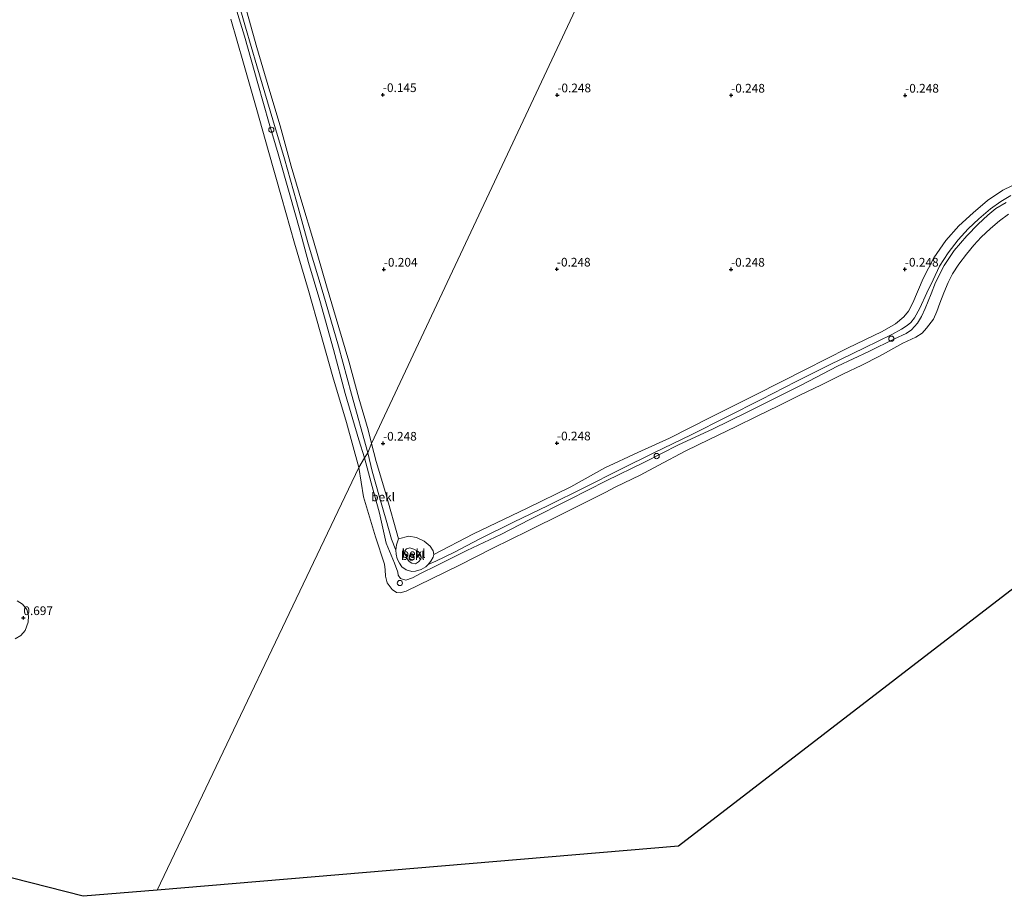
# Model space of a CAD drawing. Units: metres. Extents: x 143236 to 145552, y 596370 to 598151.
# Drawn here: x 143746 to 144029, y 596370 to 596622 of the extents above; entities that cross this region are included whole.
import ezdxf
from ezdxf.enums import TextEntityAlignment as Align

# ---------------------------------------------------------------- set-up
doc = ezdxf.new("R2010")
doc.units = ezdxf.units.M
doc.layers.get('0').update_dxf_attribs({"lineweight": 25})
for name, color, linetype, lineweight in [('B-ME-GW-HOOGTEPUNT-S-B1', 10, 'Continuous', 25), ('B-ME-GW-KRUINLIJN-L-B1', 93, 'Continuous', 18), ('B-ME-GW-TEENLIJN-L-B1', 93, 'Continuous', 18), ('B-ME-IE-GRONDWERKLIJN-GROND_NIETINGERICHT-GV-B6', 253, 'Continuous', 18), ('B-ME-IE-HULPGEOMETRIE-L-B1', 53, 'Continuous', 18), ('B-ME-KG-KADASTRAAL-OPNAMEDTMGRENS-L-B1', 10, 'Continuous', 25), ('B-ME-OB-BEKLEDING-GV-B6', 253, 'Continuous', 18), ('B-ME-OB-WATERLIJN-L-B1', 133, 'OB-WATERLIJN', 18), ('B-ME-OG-WATER-GV-B6', 153, 'Continuous', 18), ('B-ME-VV-SCHEEPVAARTTEKENS-S-B1', 13, 'Continuous', 18)]:
    doc.layers.add(name, color=color, linetype=linetype, lineweight=lineweight)
doc.styles.add('NLCS-ISO', font='NLCS-ISO.TTF')
doc.linetypes.add('OB-WATERLIJN', pattern='A,10,[32,NLCS.SHX,S=2,R=0,X=0,Y=0],-12', length=22)

# ---------------------------------------------------------------- blocks, each defined once
blk = doc.blocks.new('dtb')
blk.add_circle((0, 0), 0.75)
blk = doc.blocks.new('hoogtepunt')
for p, q in [((-0.5, 0), (0.5, 0)), ((0, 0.5), (0, -0.5))]:
    blk.add_line(p, q)

msp = doc.modelspace()

# ---------------------------------------------------------------- linework, layer by layer
at = {"layer": 'B-ME-GW-KRUINLIJN-L-B1'}
for points in [[(143845.61, 596497.23, 0.73), (143840.88, 596514.03, 0.75), (143837.18, 596527.84, 0.75), (143832.72, 596542.99, 0.75), (143828.42, 596557.34, 0.81), (143825.06, 596569.47, 0.8), (143821.6, 596581.69, 0.76), (143818.27, 596592.92, 0.78), (143813.73, 596608.5, 0.76), (143810.42, 596619.62, 0.76), (143806.89, 596632.14, 0.75)], [(143806.45, 596629.29, 0.72), (143810.18, 596617.01, 0.7), (143814, 596603.43, 0.7), (143817.22, 596591.88, 0.68), (143819.79, 596583.19, 0.7), (143823.18, 596571.42, 0.73), (143826.06, 596561.21, 0.78), (143828.55, 596551.9, 0.76), (143831.75, 596541.05, 0.76), (143835.69, 596526.93, 0.76), (143839.11, 596514.27, 0.77), (143843.02, 596500.91, 0.74), (143844.63, 596495.73, 0.73)], [(143844.63, 596495.73, 0.73), (143846.6, 596488.55, 0.78), (143848.91, 596479.87, 0.75), (143850.91, 596471.26, 0.67), (143853.24, 596465.5, 0.57), (143854.2, 596462.91, 0.55), (143854.28, 596462, 0.52), (143855, 596461.11, 0.51), (143856.5, 596460.64, 0.5), (143858.44, 596461.28, 0.45), (143860.93, 596462.58, 0.44), (143865.21, 596464.73, 0.42), (143874.04, 596469.12, 0.44), (143883.84, 596473.7, 0.5), (143892.12, 596478.06, 0.56), (143903.61, 596483.84, 0.53), (143914.09, 596489.12, 0.55), (143925.15, 596494.49, 0.55), (143934.89, 596499.52, 0.47), (143944.65, 596504.02, 0.43), (143954.6, 596508.91, 0.41), (143961.96, 596512.57, 0.44), (143970.12, 596516.71, 0.44), (143980.64, 596522.16, 0.48), (143989.64, 596526.37, 0.5), (143996.98, 596530.01, 0.46), (144000.31, 596531.5, 0.48), (144001.85, 596532.55, 0.49), (144003.57, 596534.46, 0.52), (144004.72, 596536.39, 0.52), (144005.77, 596538.7, 0.58), (144007.53, 596542.88, 0.53), (144008.75, 596546.16, 0.65), (144011.27, 596551.09, 0.64), (144014.11, 596555.39, 0.68), (144017.79, 596559.62, 0.67), (144021.08, 596562.93, 0.58), (144023.81, 596565.54, 0.62), (144026.15, 596567.43, 0.67), (144029.11, 596569.19, 0.7)], [(144030.4, 596571.15, 0.75), (144027.58, 596569.51, 0.74), (144024.61, 596567.33, 0.69), (144021.21, 596564.53, 0.68), (144018.16, 596561.64, 0.7), (144015.34, 596558.47, 0.68), (144012.38, 596554.68, 0.68), (144009.97, 596550.88, 0.68), (144008.08, 596546.94, 0.68), (144006.27, 596543.19, 0.61), (144004.23, 596538.79, 0.64), (144002.73, 596536.05, 0.68), (144001.71, 596534.69, 0.65), (144000.64, 596533.77, 0.61), (143999.03, 596532.77, 0.54), (143996.21, 596531.21, 0.5), (143988.34, 596527.36, 0.54), (143978.35, 596522.48, 0.53), (143968.71, 596517.67, 0.52), (143958.67, 596512.5, 0.49), (143948.77, 596507.52, 0.48), (143938.55, 596502.4, 0.48), (143928.04, 596497.26, 0.52), (143918.11, 596492.43, 0.58), (143907.88, 596487.28, 0.61), (143897.46, 596482.04, 0.61), (143887.44, 596477.32, 0.6), (143877.56, 596472.36, 0.59), (143870.51, 596468.65, 0.59), (143865.16, 596466.11, 0.57), (143862.96, 596465.15, 0.51)], [(143853.66, 596469.18, 0.57), (143852.44, 596472.43, 0.66), (143850.82, 596477.83, 0.7), (143848.97, 596484.46, 0.75), (143846.87, 596491.96, 0.79), (143845.61, 596497.23, 0.73)], [(143856.16, 596468.18, 1.46), (143856.23, 596468.99, 1.46), (143856.68, 596469.57, 1.46), (143857.63, 596469.9, 1.46), (143858.85, 596469.54, 1.46), (143860.07, 596468.87, 1.47), (143860.68, 596468.14, 1.47), (143860.93, 596467.31, 1.47), (143860.84, 596466.67, 1.5), (143860.13, 596465.87, 1.5)], [(143860.13, 596465.87, 1.5), (143859.28, 596465.28, 1.5), (143858.26, 596465.49, 1.48), (143857.48, 596466, 1.47), (143857, 596466.61, 1.46), (143856.72, 596467.43, 1.46), (143856.16, 596468.18, 1.46)]]:
    msp.add_polyline3d(points, dxfattribs=at)
at = {"layer": 'B-ME-GW-TEENLIJN-L-B1'}
for points in [[(143853.66, 596469.18, 0.57), (143853.84, 596470.8, 0.12), (143854.42, 596472.47, -0.25)], [(143862.96, 596465.15, 0.51), (143862.3, 596464.48, 0.47), (143860.95, 596463.69, 0.49), (143859.3, 596463.15, 0.48), (143858.24, 596463.11, 0.52), (143856.64, 596463.54, 0.5), (143855.41, 596464.41, 0.52), (143854.65, 596465.46, 0.54), (143854.03, 596466.72, 0.54), (143853.72, 596468.07, 0.55), (143853.66, 596469.18, 0.57)], [(143862.96, 596465.15, 0.51), (143863.72, 596466.09, 0.1), (143864.38, 596467.23, -0.22), (143864.61, 596467.94, -0.25)]]:
    msp.add_polyline3d(points, dxfattribs=at)
at = {"layer": 'B-ME-IE-GRONDWERKLIJN-GROND_NIETINGERICHT-GV-B6'}
for points in [[(143957.1, 596735.11, 2.55), (143846.64, 596499.9, -0.28), (143845.67, 596503.86, -0.25), (143842.97, 596512.94, -0.25), (143840.11, 596523.54, -0.26), (143837.28, 596533.23, -0.2), (143833.68, 596545.21, -0.15), (143830, 596558.17, -0.15), (143826.62, 596569.28, -0.11), (143823.58, 596579.6, -0.05), (143820.36, 596591.23, -0.05), (143817.17, 596602.05, -0.04), (143813.65, 596613.75, -0.04), (143810.21, 596626.11, -0.04)], [(144033.3, 596575.18, -0.22), (144028.13, 596572.71, -0.24), (144023.77, 596569.75, -0.25), (144019.57, 596566.23, -0.25), (144015.46, 596562.48, -0.25), (144011.73, 596558.3, -0.25), (144008.31, 596553.3, -0.25), (144005.24, 596547.32, -0.25), (144002.25, 596540.35, -0.25), (144001.04, 596537.98, -0.25), (143999.67, 596536.31, -0.25), (143997.26, 596534.3, -0.25), (143993.41, 596532.1, -0.25), (143983.45, 596527.29, -0.25), (143971.39, 596521.16, -0.25), (143957.22, 596514.02, -0.25), (143943.98, 596507.39, -0.25), (143932.29, 596501.47, -0.25), (143923.21, 596497.27, -0.25), (143913.76, 596492.87, -0.25), (143903.95, 596487.46, -0.25), (143891.41, 596481.34, -0.25), (143875.96, 596473.93, -0.25), (143864.61, 596467.94, -0.25), (143864.36, 596469.07, -0.25), (143863.5, 596470.39, -0.25), (143861.82, 596471.77, -0.25), (143859.62, 596472.87, -0.25), (143857.41, 596473.21, -0.25), (143854.42, 596472.47, -0.25), (143850.84, 596485.16, -0.25), (143849.2, 596490.6, -0.21), (143847.97, 596494.67, -0.18), (143846.64, 596499.9, -0.28), (143957.1, 596735.11, 2.55)]]:
    msp.add_polyline3d(points, dxfattribs=at)
at = {"layer": 'B-ME-IE-HULPGEOMETRIE-L-B1'}
msp.add_polyline3d([(143785, 596371.5, -0.25), (143842.98, 596493.02, -0.25), (143844.63, 596495.73, 0.73), (143845.61, 596497.23, 0.73), (143846.64, 596499.9, -0.28), (143957.1, 596735.11, 2.55)], dxfattribs=at)
at = {"layer": 'B-ME-KG-KADASTRAAL-OPNAMEDTMGRENS-L-B1'}
for points in [[(144813.13, 597142.45, -0.25), (144745.26, 597085.98, -0.25), (144892.93, 596882.62, -0.25), (144775.87, 596801.63, -0.25), (144613.79, 596951.01, -0.25), (144542.2, 596887.75, -0.25), (144266.07, 596643.74, -0.25), (144224.8, 596607.27, -0.25), (143934.86, 596384.1, -0.25), (143852.04, 596377.13, -0.25), (143785, 596371.5, -0.25)], [(143785, 596371.5, -0.25), (143763.77, 596369.71, -0.25), (143580.08, 596416.5, -0.25), (143482.3, 596472.77, -0.25), (143236.11, 596614.46, -0.25)]]:
    msp.add_polyline3d(points, dxfattribs=at)
at = {"layer": 'B-ME-OB-BEKLEDING-GV-B6'}
for points in [[(143806.89, 596632.14, 0.75), (143810.42, 596619.62, 0.76), (143813.73, 596608.5, 0.76), (143818.27, 596592.92, 0.78), (143821.6, 596581.69, 0.76), (143825.06, 596569.47, 0.8), (143828.42, 596557.34, 0.81), (143832.72, 596542.99, 0.75), (143837.18, 596527.84, 0.75), (143840.88, 596514.03, 0.75), (143845.61, 596497.23, 0.73), (143844.63, 596495.73, 0.73), (143843.02, 596500.91, 0.74), (143839.11, 596514.27, 0.77), (143835.69, 596526.93, 0.76), (143831.75, 596541.05, 0.76), (143828.55, 596551.9, 0.76), (143826.06, 596561.21, 0.78), (143823.18, 596571.42, 0.73), (143819.79, 596583.19, 0.7), (143817.22, 596591.88, 0.68), (143814, 596603.43, 0.7), (143810.18, 596617.01, 0.7), (143806.45, 596629.29, 0.72)], [(143810.21, 596626.11, -0.04), (143813.65, 596613.75, -0.04), (143817.17, 596602.05, -0.04), (143820.36, 596591.23, -0.05), (143823.58, 596579.6, -0.05), (143826.62, 596569.28, -0.11), (143830, 596558.17, -0.15), (143833.68, 596545.21, -0.15), (143837.28, 596533.23, -0.2), (143840.11, 596523.54, -0.26), (143842.97, 596512.94, -0.25), (143845.67, 596503.86, -0.25), (143846.64, 596499.9, -0.28), (143845.61, 596497.23, 0.73), (143840.88, 596514.03, 0.75), (143837.18, 596527.84, 0.75), (143832.72, 596542.99, 0.75), (143828.42, 596557.34, 0.81), (143825.06, 596569.47, 0.8), (143821.6, 596581.69, 0.76), (143818.27, 596592.92, 0.78), (143813.73, 596608.5, 0.76), (143810.42, 596619.62, 0.76), (143806.89, 596632.14, 0.75)], [(143806.45, 596629.29, 0.72), (143810.18, 596617.01, 0.7), (143814, 596603.43, 0.7), (143817.22, 596591.88, 0.68), (143819.79, 596583.19, 0.7), (143823.18, 596571.42, 0.73), (143826.06, 596561.21, 0.78), (143828.55, 596551.9, 0.76), (143831.75, 596541.05, 0.76), (143835.69, 596526.93, 0.76), (143839.11, 596514.27, 0.77), (143843.02, 596500.91, 0.74), (143844.63, 596495.73, 0.73), (143842.98, 596493.02, -0.25), (143839.47, 596505.93, -0.25), (143835.54, 596519.1, -0.25), (143831.91, 596532.04, -0.25), (143828.53, 596543.91, -0.25), (143824.5, 596557.48, -0.25), (143820.82, 596570.67, -0.25), (143816.93, 596584.21, -0.25), (143813.72, 596595.81, -0.25), (143809.81, 596609.2, -0.25), (143806.19, 596621.91, -0.25)], [(144030.4, 596571.15, 0.75), (144027.58, 596569.51, 0.74), (144024.61, 596567.33, 0.69), (144021.21, 596564.53, 0.68), (144018.16, 596561.64, 0.7), (144015.34, 596558.47, 0.68), (144012.38, 596554.68, 0.68), (144009.97, 596550.88, 0.68), (144008.08, 596546.94, 0.68), (144006.27, 596543.19, 0.61), (144004.23, 596538.79, 0.64), (144002.73, 596536.05, 0.68), (144001.71, 596534.69, 0.65), (144000.64, 596533.77, 0.61), (143999.03, 596532.77, 0.54), (143996.21, 596531.21, 0.5), (143988.34, 596527.36, 0.54), (143978.35, 596522.48, 0.53), (143968.71, 596517.67, 0.52), (143958.67, 596512.5, 0.49), (143948.77, 596507.52, 0.48), (143938.55, 596502.4, 0.48), (143928.04, 596497.26, 0.52), (143918.11, 596492.43, 0.58), (143907.88, 596487.28, 0.61), (143897.46, 596482.04, 0.61), (143887.44, 596477.32, 0.6), (143877.56, 596472.36, 0.59), (143870.51, 596468.65, 0.59), (143865.16, 596466.11, 0.57), (143862.96, 596465.15, 0.51), (143863.72, 596466.09, 0.1), (143864.38, 596467.23, -0.22), (143864.61, 596467.94, -0.25), (143875.96, 596473.93, -0.25), (143891.41, 596481.34, -0.25), (143903.95, 596487.46, -0.25), (143913.76, 596492.87, -0.25), (143923.21, 596497.27, -0.25), (143932.29, 596501.47, -0.25), (143943.98, 596507.39, -0.25), (143957.22, 596514.02, -0.25), (143971.39, 596521.16, -0.25), (143983.45, 596527.29, -0.25), (143993.41, 596532.1, -0.25), (143997.26, 596534.3, -0.25), (143999.67, 596536.31, -0.25), (144001.04, 596537.98, -0.25), (144002.25, 596540.35, -0.25), (144005.24, 596547.32, -0.25), (144008.31, 596553.3, -0.25), (144011.73, 596558.3, -0.25), (144015.46, 596562.48, -0.25), (144019.57, 596566.23, -0.25), (144023.77, 596569.75, -0.25), (144028.13, 596572.71, -0.24), (144033.3, 596575.18, -0.22)], [(144029.72, 596565.83, -0.25), (144027.17, 596563.88, -0.25), (144024.63, 596561.74, -0.25), (144021.92, 596559.19, -0.25), (144019.8, 596556.89, -0.25), (144017.7, 596554.35, -0.25), (144015.47, 596551.45, -0.25), (144013.7, 596548.64, -0.25), (144012.45, 596546.18, -0.25), (144011.15, 596543.24, -0.25), (144010.04, 596540.27, -0.25), (144009.21, 596537.85, -0.25), (144008.17, 596535.67, -0.25), (144006.22, 596533.01, -0.25), (144004.93, 596531.61, -0.25), (144003.09, 596530.46, -0.25), (143999.35, 596528.72, -0.25), (143992.71, 596525.04, -0.25), (143987.59, 596522.46, -0.25), (143982.29, 596519.88, -0.25), (143975.81, 596516.64, -0.25), (143970, 596513.89, -0.25), (143963.84, 596510.82, -0.25), (143957.28, 596507.7, -0.25), (143951.46, 596504.78, -0.25), (143943.75, 596501.06, -0.25), (143936.97, 596497.8, -0.25), (143929.01, 596493.56, -0.25), (143923.84, 596490.82, -0.25), (143916.84, 596487.47, -0.25), (143913.79, 596485.78, -0.25), (143901.95, 596479.91, -0.25), (143891.73, 596474.79, -0.25), (143881.56, 596469.77, -0.25), (143871.99, 596464.96, -0.25), (143863.85, 596461, -0.25), (143856.61, 596457.48, -0.25), (143854.92, 596456.95, -0.25), (143853.8, 596457.09, -0.25), (143852.57, 596457.89, -0.25), (143851.15, 596459.83, -0.25), (143850.69, 596461.78, -0.25), (143850.61, 596463.53, -0.25), (143850.37, 596465.24, -0.25), (143847.82, 596473.09, -0.25), (143844.35, 596484.54, -0.25), (143842.98, 596493.02, -0.25), (143844.63, 596495.73, 0.73), (143846.6, 596488.55, 0.78), (143848.91, 596479.87, 0.75), (143850.91, 596471.26, 0.67), (143853.24, 596465.5, 0.57), (143854.2, 596462.91, 0.55), (143854.28, 596462, 0.52), (143855, 596461.11, 0.51), (143856.5, 596460.64, 0.5), (143858.44, 596461.28, 0.45), (143860.93, 596462.58, 0.44), (143865.21, 596464.73, 0.42), (143874.04, 596469.12, 0.44), (143883.84, 596473.7, 0.5), (143892.12, 596478.06, 0.56), (143903.61, 596483.84, 0.53), (143914.09, 596489.12, 0.55), (143925.15, 596494.49, 0.55), (143934.89, 596499.52, 0.47), (143944.65, 596504.02, 0.43), (143954.6, 596508.91, 0.41), (143961.96, 596512.57, 0.44), (143970.12, 596516.71, 0.44), (143980.64, 596522.16, 0.48), (143989.64, 596526.37, 0.5), (143996.98, 596530.01, 0.46), (144000.31, 596531.5, 0.48), (144001.85, 596532.55, 0.49), (144003.57, 596534.46, 0.52), (144004.72, 596536.39, 0.52), (144005.77, 596538.7, 0.58), (144007.53, 596542.88, 0.53), (144008.75, 596546.16, 0.65), (144011.27, 596551.09, 0.64), (144014.11, 596555.39, 0.68), (144017.79, 596559.62, 0.67), (144021.08, 596562.93, 0.58), (144023.81, 596565.54, 0.62), (144026.15, 596567.43, 0.67), (144029.11, 596569.19, 0.7)], [(144029.11, 596569.19, 0.7), (144026.15, 596567.43, 0.67), (144023.81, 596565.54, 0.62), (144021.08, 596562.93, 0.58), (144017.79, 596559.62, 0.67), (144014.11, 596555.39, 0.68), (144011.27, 596551.09, 0.64), (144008.75, 596546.16, 0.65), (144007.53, 596542.88, 0.53), (144005.77, 596538.7, 0.58), (144004.72, 596536.39, 0.52), (144003.57, 596534.46, 0.52), (144001.85, 596532.55, 0.49), (144000.31, 596531.5, 0.48), (143996.98, 596530.01, 0.46), (143989.64, 596526.37, 0.5), (143980.64, 596522.16, 0.48), (143970.12, 596516.71, 0.44), (143961.96, 596512.57, 0.44), (143954.6, 596508.91, 0.41), (143944.65, 596504.02, 0.43), (143934.89, 596499.52, 0.47), (143925.15, 596494.49, 0.55), (143914.09, 596489.12, 0.55), (143903.61, 596483.84, 0.53), (143892.12, 596478.06, 0.56), (143883.84, 596473.7, 0.5), (143874.04, 596469.12, 0.44), (143865.21, 596464.73, 0.42), (143860.93, 596462.58, 0.44), (143858.44, 596461.28, 0.45), (143856.5, 596460.64, 0.5), (143855, 596461.11, 0.51), (143854.28, 596462, 0.52), (143854.2, 596462.91, 0.55), (143853.24, 596465.5, 0.57), (143850.91, 596471.26, 0.67), (143848.91, 596479.87, 0.75), (143846.6, 596488.55, 0.78), (143844.63, 596495.73, 0.73), (143845.61, 596497.23, 0.73), (143846.87, 596491.96, 0.79), (143848.97, 596484.46, 0.75), (143850.82, 596477.83, 0.7), (143852.44, 596472.43, 0.66), (143853.66, 596469.18, 0.57), (143853.72, 596468.07, 0.55), (143854.03, 596466.72, 0.54), (143854.65, 596465.46, 0.54), (143855.41, 596464.41, 0.52), (143856.64, 596463.54, 0.5), (143858.24, 596463.11, 0.52), (143859.3, 596463.15, 0.48), (143860.95, 596463.69, 0.49), (143862.3, 596464.48, 0.47), (143862.96, 596465.15, 0.51), (143865.16, 596466.11, 0.57), (143870.51, 596468.65, 0.59), (143877.56, 596472.36, 0.59), (143887.44, 596477.32, 0.6), (143897.46, 596482.04, 0.61), (143907.88, 596487.28, 0.61), (143918.11, 596492.43, 0.58), (143928.04, 596497.26, 0.52), (143938.55, 596502.4, 0.48), (143948.77, 596507.52, 0.48), (143958.67, 596512.5, 0.49), (143968.71, 596517.67, 0.52), (143978.35, 596522.48, 0.53), (143988.34, 596527.36, 0.54), (143996.21, 596531.21, 0.5), (143999.03, 596532.77, 0.54), (144000.64, 596533.77, 0.61), (144001.71, 596534.69, 0.65), (144002.73, 596536.05, 0.68), (144004.23, 596538.79, 0.64), (144006.27, 596543.19, 0.61), (144008.08, 596546.94, 0.68), (144009.97, 596550.88, 0.68), (144012.38, 596554.68, 0.68), (144015.34, 596558.47, 0.68), (144018.16, 596561.64, 0.7), (144021.21, 596564.53, 0.68), (144024.61, 596567.33, 0.69), (144027.58, 596569.51, 0.74), (144030.4, 596571.15, 0.75)], [(143846.64, 596499.9, -0.28), (143847.97, 596494.67, -0.18), (143849.2, 596490.6, -0.21), (143850.84, 596485.16, -0.25), (143854.42, 596472.47, -0.25), (143853.84, 596470.8, 0.12), (143853.66, 596469.18, 0.57), (143852.44, 596472.43, 0.66), (143850.82, 596477.83, 0.7), (143848.97, 596484.46, 0.75), (143846.87, 596491.96, 0.79), (143845.61, 596497.23, 0.73), (143846.64, 596499.9, -0.28)], [(143853.66, 596469.18, 0.57), (143853.84, 596470.8, 0.12), (143854.42, 596472.47, -0.25), (143857.41, 596473.21, -0.25), (143859.62, 596472.87, -0.25), (143861.82, 596471.77, -0.25), (143863.5, 596470.39, -0.25), (143864.36, 596469.07, -0.25), (143864.61, 596467.94, -0.25), (143864.38, 596467.23, -0.22), (143863.72, 596466.09, 0.1), (143862.96, 596465.15, 0.51), (143862.3, 596464.48, 0.47), (143860.95, 596463.69, 0.49), (143859.3, 596463.15, 0.48), (143858.24, 596463.11, 0.52), (143856.64, 596463.54, 0.5), (143855.41, 596464.41, 0.52), (143854.65, 596465.46, 0.54), (143854.03, 596466.72, 0.54), (143853.72, 596468.07, 0.55), (143853.66, 596469.18, 0.57)], [(143856.16, 596468.18, 1.46), (143856.72, 596467.43, 1.46), (143857, 596466.61, 1.46), (143857.48, 596466, 1.47), (143858.26, 596465.49, 1.48), (143859.28, 596465.28, 1.5), (143860.13, 596465.87, 1.5), (143860.84, 596466.67, 1.5), (143860.93, 596467.31, 1.47), (143860.68, 596468.14, 1.47), (143860.07, 596468.87, 1.47), (143858.85, 596469.54, 1.46), (143857.63, 596469.9, 1.46), (143856.68, 596469.57, 1.46), (143856.23, 596468.99, 1.46), (143856.16, 596468.18, 1.46)], [(143860.13, 596465.87, 1.5), (143859.28, 596465.28, 1.5), (143858.26, 596465.49, 1.48), (143857.48, 596466, 1.47), (143857, 596466.61, 1.46), (143856.72, 596467.43, 1.46), (143856.16, 596468.18, 1.46), (143856.23, 596468.99, 1.46), (143856.68, 596469.57, 1.46), (143857.63, 596469.9, 1.46), (143858.85, 596469.54, 1.46), (143860.07, 596468.87, 1.47), (143860.68, 596468.14, 1.47), (143860.93, 596467.31, 1.47), (143860.84, 596466.67, 1.5), (143860.13, 596465.87, 1.5)], [(143744.8, 596454.63, -0.25), (143746.28, 596453.71, -0.25), (143747.58, 596452.12, -0.25), (143748.05, 596450.37, -0.25), (143747.99, 596448.5, -0.25), (143747.09, 596446.14, -0.25), (143745.88, 596444.7, -0.25), (143744.18, 596443.77, -0.25)]]:
    msp.add_polyline3d(points, dxfattribs=at)
at = {"layer": 'B-ME-OB-WATERLIJN-L-B1'}
for points in [[(143806.19, 596621.91, -0.25), (143809.81, 596609.2, -0.25), (143813.72, 596595.81, -0.25), (143816.93, 596584.21, -0.25), (143820.82, 596570.67, -0.25), (143824.5, 596557.48, -0.25), (143828.53, 596543.91, -0.25), (143831.91, 596532.04, -0.25), (143835.54, 596519.1, -0.25), (143839.47, 596505.93, -0.25), (143842.98, 596493.02, -0.25), (143844.35, 596484.54, -0.25), (143847.82, 596473.09, -0.25), (143850.37, 596465.24, -0.25), (143850.61, 596463.53, -0.25), (143850.69, 596461.78, -0.25), (143851.15, 596459.83, -0.25), (143852.57, 596457.89, -0.25), (143853.8, 596457.09, -0.25), (143854.92, 596456.95, -0.25), (143856.61, 596457.48, -0.25), (143863.85, 596461, -0.25), (143871.99, 596464.96, -0.25), (143881.56, 596469.77, -0.25), (143891.73, 596474.79, -0.25), (143901.95, 596479.91, -0.25), (143913.79, 596485.78, -0.25), (143916.84, 596487.47, -0.25), (143923.84, 596490.82, -0.25), (143929.01, 596493.56, -0.25), (143936.97, 596497.8, -0.25), (143943.75, 596501.06, -0.25), (143951.46, 596504.78, -0.25), (143957.28, 596507.7, -0.25), (143963.84, 596510.82, -0.25), (143970, 596513.89, -0.25), (143975.81, 596516.64, -0.25), (143982.29, 596519.88, -0.25), (143987.59, 596522.46, -0.25), (143992.71, 596525.04, -0.25), (143999.35, 596528.72, -0.25), (144003.09, 596530.46, -0.25), (144004.93, 596531.61, -0.25), (144006.22, 596533.01, -0.25), (144008.17, 596535.67, -0.25), (144009.21, 596537.85, -0.25), (144010.04, 596540.27, -0.25), (144011.15, 596543.24, -0.25), (144012.45, 596546.18, -0.25), (144013.7, 596548.64, -0.25), (144015.47, 596551.45, -0.25), (144017.7, 596554.35, -0.25), (144019.8, 596556.89, -0.25), (144021.92, 596559.19, -0.25), (144024.63, 596561.74, -0.25), (144027.17, 596563.88, -0.25), (144029.72, 596565.83, -0.25)], [(143744.18, 596443.77, -0.25), (143745.88, 596444.7, -0.25), (143747.09, 596446.14, -0.25), (143747.99, 596448.5, -0.25), (143748.05, 596450.37, -0.25), (143747.58, 596452.12, -0.25), (143746.28, 596453.71, -0.25), (143744.8, 596454.63, -0.25)]]:
    msp.add_polyline3d(points, dxfattribs=at)
at = {"layer": 'B-ME-OG-WATER-GV-B6'}
for points in [[(143806.19, 596621.91, -0.25), (143809.81, 596609.2, -0.25), (143813.72, 596595.81, -0.25), (143816.93, 596584.21, -0.25), (143820.82, 596570.67, -0.25), (143824.5, 596557.48, -0.25), (143828.53, 596543.91, -0.25), (143831.91, 596532.04, -0.25), (143835.54, 596519.1, -0.25), (143839.47, 596505.93, -0.25), (143842.98, 596493.02, -0.25), (143785, 596371.5, -0.25), (143763.77, 596369.71, -0.25), (143580.08, 596416.5, -0.25)], [(144224.8, 596607.27, -0.25), (143934.86, 596384.1, -0.25), (143852.04, 596377.13, -0.25), (143785, 596371.5, -0.25), (143842.98, 596493.02, -0.25), (143844.35, 596484.54, -0.25), (143847.82, 596473.09, -0.25), (143850.37, 596465.24, -0.25), (143850.61, 596463.53, -0.25), (143850.69, 596461.78, -0.25), (143851.15, 596459.83, -0.25), (143852.57, 596457.89, -0.25), (143853.8, 596457.09, -0.25), (143854.92, 596456.95, -0.25), (143856.61, 596457.48, -0.25), (143863.85, 596461, -0.25), (143871.99, 596464.96, -0.25), (143881.56, 596469.77, -0.25), (143891.73, 596474.79, -0.25), (143901.95, 596479.91, -0.25), (143913.79, 596485.78, -0.25), (143916.84, 596487.47, -0.25), (143923.84, 596490.82, -0.25), (143929.01, 596493.56, -0.25), (143936.97, 596497.8, -0.25), (143943.75, 596501.06, -0.25), (143951.46, 596504.78, -0.25), (143957.28, 596507.7, -0.25), (143963.84, 596510.82, -0.25), (143970, 596513.89, -0.25), (143975.81, 596516.64, -0.25), (143982.29, 596519.88, -0.25), (143987.59, 596522.46, -0.25), (143992.71, 596525.04, -0.25), (143999.35, 596528.72, -0.25), (144003.09, 596530.46, -0.25), (144004.93, 596531.61, -0.25), (144006.22, 596533.01, -0.25), (144008.17, 596535.67, -0.25), (144009.21, 596537.85, -0.25), (144010.04, 596540.27, -0.25), (144011.15, 596543.24, -0.25), (144012.45, 596546.18, -0.25), (144013.7, 596548.64, -0.25), (144015.47, 596551.45, -0.25), (144017.7, 596554.35, -0.25), (144019.8, 596556.89, -0.25), (144021.92, 596559.19, -0.25), (144024.63, 596561.74, -0.25), (144027.17, 596563.88, -0.25), (144029.72, 596565.83, -0.25)], [(143744.18, 596443.77, -0.25), (143745.88, 596444.7, -0.25), (143747.09, 596446.14, -0.25), (143747.99, 596448.5, -0.25), (143748.05, 596450.37, -0.25), (143747.58, 596452.12, -0.25), (143746.28, 596453.71, -0.25), (143744.8, 596454.63, -0.25)]]:
    msp.add_polyline3d(points, dxfattribs=at)

# ---------------------------------------------------------------- block references
at = {"layer": 'B-ME-GW-HOOGTEPUNT-S-B1', "rotation": 90}
for p in [(143849.91, 596600.15, -0.15), (143849.91, 596600.15, -0.15), (143900.06, 596600.08, -0.25), (143900.06, 596600.08, -0.25), (143950.03, 596600, -0.25), (143950.03, 596600, -0.25), (144000.05, 596599.99, -0.25), (144000.05, 596599.99, -0.25), (143850.18, 596549.96, -0.2), (143850.18, 596549.96, -0.2), (143899.93, 596549.99, -0.25), (143899.93, 596549.99, -0.25), (143950, 596549.96, -0.25), (143950, 596549.96, -0.25), (143999.97, 596549.97, -0.25), (143999.97, 596549.97, -0.25), (143899.96, 596500.01, -0.25), (143899.96, 596500.01, -0.25), (143849.96, 596499.94, -0.25), (143849.96, 596499.94, -0.25), (143746.57, 596449.79, 0.7), (143746.57, 596449.79, 0.7)]:
    msp.add_blockref('hoogtepunt', p, dxfattribs=at)
at = {"layer": 'B-ME-VV-SCHEEPVAARTTEKENS-S-B1', "rotation": 90}
for p in [(143817.87, 596590.09, 0.72), (143996.1, 596530.02, 0.44), (143928.61, 596496.28, 0.5), (143858.19, 596467.06, 1.55), (143854.8, 596459.77, 0.34)]:
    msp.add_blockref('dtb', p, dxfattribs=at)

# ---------------------------------------------------------------- texts
at = {"layer": 'B-ME-GW-HOOGTEPUNT-S-B1', "ltscale": 0.2, "style": 'NLCS-ISO'}
for s, p in [('-0.145', (143849.91, 596600.15, -0.15)), ('-0.145', (143849.91, 596600.15, -0.15)), ('-0.248', (143900.06, 596600.08, -0.25)), ('-0.248', (143900.06, 596600.08, -0.25)), ('-0.248', (143950.03, 596600, -0.25)), ('-0.248', (143950.03, 596600, -0.25)), ('-0.248', (144000.05, 596599.99, -0.25)), ('-0.248', (144000.05, 596599.99, -0.25)), ('-0.204', (143850.18, 596549.96, -0.2)), ('-0.204', (143850.18, 596549.96, -0.2)), ('-0.248', (143899.93, 596549.99, -0.25)), ('-0.248', (143899.93, 596549.99, -0.25)), ('-0.248', (143950, 596549.96, -0.25)), ('-0.248', (143950, 596549.96, -0.25)), ('-0.248', (143999.97, 596549.97, -0.25)), ('-0.248', (143999.97, 596549.97, -0.25)), ('-0.248', (143899.96, 596500.01, -0.25)), ('-0.248', (143899.96, 596500.01, -0.25)), ('-0.248', (143849.96, 596499.94, -0.25)), ('-0.248', (143849.96, 596499.94, -0.25)), ('0.697', (143746.57, 596449.79, 0.7)), ('0.697', (143746.57, 596449.79, 0.7))]:
    msp.add_text(s, height=2.5, dxfattribs=at).set_placement(p, align=Align.BOTTOM_LEFT)
at = {"layer": 'B-ME-OB-BEKLEDING-GV-B6', "ltscale": 0.2, "style": 'NLCS-ISO'}
for p in [(143849.99, 596484.53), (143858.76, 596468.26), (143858.52, 596467.66), (143858.52, 596467.66)]:
    msp.add_text('bekl', height=2.5, dxfattribs=at).set_placement(p, align=Align.MIDDLE_CENTER)

doc.saveas('drawing.dxf')
